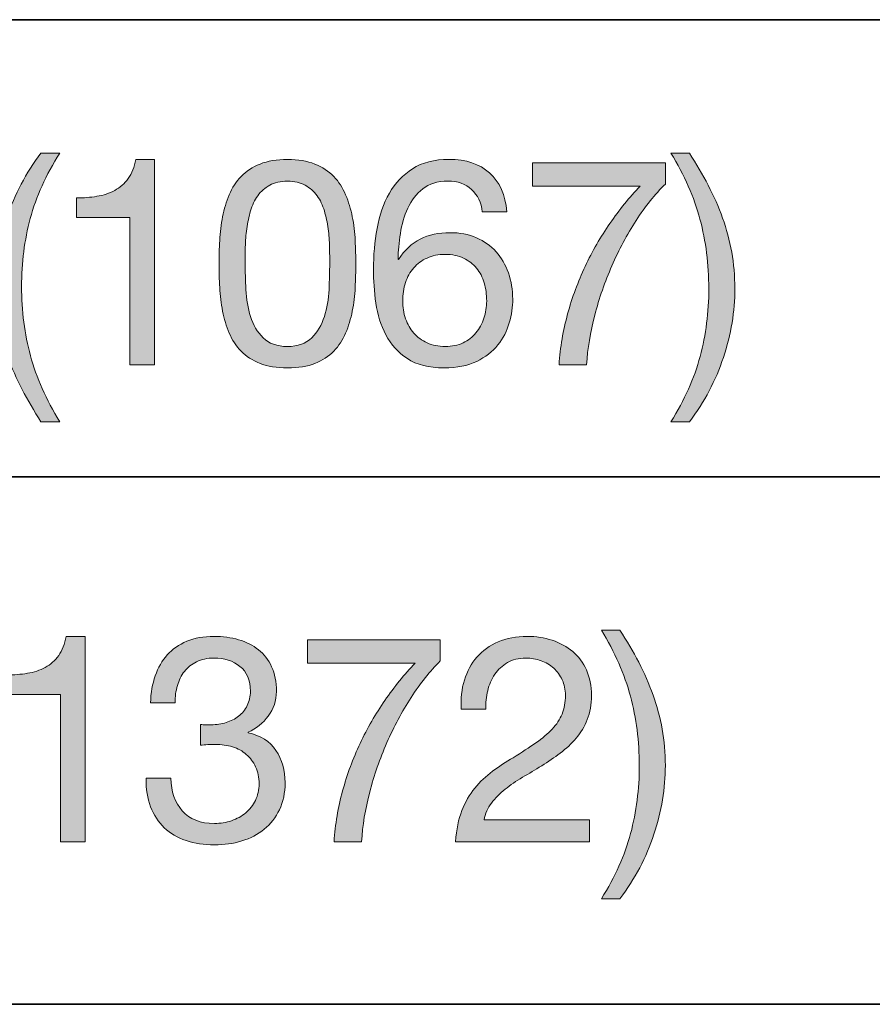
# Model space of a CAD drawing. Units: inches. Extents: x 0.5 to 8, y 0.2 to 10.9.
# Drawn here: x 6.7 to 7, y 7.8 to 8.2 of the extents above; entities that cross this region are included whole.
import ezdxf

# ---------------------------------------------------------------- set-up
doc = ezdxf.new("R2010")
doc.units = ezdxf.units.IN
doc.header["$MEASUREMENT"] = 0
doc.layers.add('Layer 1', color=7, linetype='Continuous')

# ---------------------------------------------------------------- blocks, each defined once
blk = doc.blocks.new('block 86')
at = {"layer": 'Layer 1'}
h = blk.add_hatch(color=250, dxfattribs=at)
h.dxf.hatch_style = 2
edge = h.paths.add_edge_path()
edge.add_spline(control_points=[(6.68867, 8.04369), (6.68637, 8.04806), (6.68443, 8.05249), (6.68282, 8.05697), (6.68121, 8.06146), (6.67997, 8.06606), (6.6791, 8.07079), (6.67824, 8.07551), (6.6778, 8.08046), (6.6778, 8.08566), (6.6778, 8.09494), (6.67936, 8.10432), (6.68247, 8.11376), (6.68557, 8.1232), (6.6902, 8.13198), (6.69634, 8.14008), (6.69634, 8.14008), (6.70401, 8.14008), (6.70401, 8.14008), (6.69835, 8.13111), (6.69434, 8.12222), (6.69198, 8.1134), (6.6896, 8.10459), (6.68842, 8.09534), (6.68842, 8.08566), (6.68842, 8.07574), (6.68963, 8.06634), (6.69203, 8.05745), (6.69443, 8.04855), (6.69842, 8.03958), (6.70401, 8.03053), (6.70401, 8.03053), (6.69634, 8.03053), (6.69634, 8.03053), (6.69351, 8.03494), (6.69095, 8.03933), (6.68867, 8.04369)], knot_values=[0, 0, 0, 0, 1, 1, 1, 2, 2, 2, 3, 3, 3, 4, 4, 4, 5, 5, 5, 6, 6, 6, 7, 7, 7, 8, 8, 8, 9, 9, 9, 10, 10, 10, 11, 11, 11, 12, 12, 12, 12], degree=3, periodic=1)
h = blk.add_hatch(color=250, dxfattribs=at)
h.dxf.hatch_style = 2
edge = h.paths.add_edge_path()
edge.add_spline(control_points=[(6.73258, 8.05379), (6.73258, 8.05379), (6.73258, 8.11376), (6.73258, 8.11376), (6.73258, 8.11376), (6.71086, 8.11376), (6.71086, 8.11376), (6.71086, 8.11376), (6.71086, 8.12179), (6.71086, 8.12179), (6.71369, 8.12179), (6.71644, 8.122), (6.71913, 8.12244), (6.7218, 8.12286), (6.72422, 8.12368), (6.72639, 8.12486), (6.72854, 8.12604), (6.73037, 8.12764), (6.73188, 8.12969), (6.73337, 8.13174), (6.73439, 8.13434), (6.73494, 8.13749), (6.73494, 8.13749), (6.74262, 8.13749), (6.74262, 8.13749), (6.74262, 8.13749), (6.74262, 8.05379), (6.74262, 8.05379), (6.74262, 8.05379), (6.73258, 8.05379), (6.73258, 8.05379)], knot_values=[0, 0, 0, 0, 1, 1, 1, 2, 2, 2, 3, 3, 3, 4, 4, 4, 5, 5, 5, 6, 6, 6, 7, 7, 7, 8, 8, 8, 9, 9, 9, 10, 10, 10, 10], degree=3, periodic=1)
h = blk.add_hatch(color=250, dxfattribs=at)
h.dxf.hatch_style = 2
edge = h.paths.add_edge_path()
edge.add_spline(control_points=[(6.76918, 8.10443), (6.76934, 8.10773), (6.76973, 8.11096), (6.77036, 8.11411), (6.77098, 8.11726), (6.77189, 8.12025), (6.77307, 8.12308), (6.77425, 8.12592), (6.77587, 8.1284), (6.77791, 8.13052), (6.77996, 8.13265), (6.78254, 8.13434), (6.78564, 8.1356), (6.78875, 8.13685), (6.79248, 8.13749), (6.79681, 8.13749), (6.80113, 8.13749), (6.80485, 8.13685), (6.80796, 8.1356), (6.81106, 8.13434), (6.81364, 8.13265), (6.81569, 8.13052), (6.81774, 8.1284), (6.81935, 8.12592), (6.82053, 8.12308), (6.82171, 8.12025), (6.82262, 8.11726), (6.82324, 8.11411), (6.82388, 8.11096), (6.82427, 8.10773), (6.82442, 8.10443), (6.82458, 8.10113), (6.82467, 8.09794), (6.82467, 8.09487), (6.82467, 8.0918), (6.82458, 8.08861), (6.82442, 8.08531), (6.82427, 8.082), (6.82388, 8.07878), (6.82324, 8.07562), (6.82262, 8.07248), (6.82171, 8.06951), (6.82053, 8.06671), (6.81935, 8.06392), (6.81774, 8.06146), (6.81569, 8.05933), (6.81364, 8.05721), (6.81109, 8.05554), (6.80802, 8.05431), (6.80495, 8.0531), (6.80122, 8.05249), (6.79681, 8.05249), (6.79248, 8.05249), (6.78875, 8.0531), (6.78564, 8.05431), (6.78254, 8.05554), (6.77996, 8.05721), (6.77791, 8.05933), (6.77587, 8.06146), (6.77425, 8.06392), (6.77307, 8.06671), (6.77189, 8.06951), (6.77098, 8.07248), (6.77036, 8.07562), (6.76973, 8.07878), (6.76934, 8.082), (6.76918, 8.08531), (6.76902, 8.08861), (6.76895, 8.0918), (6.76895, 8.09487), (6.76895, 8.09794), (6.76902, 8.10113), (6.76918, 8.10443)], knot_values=[0, 0, 0, 0, 1, 1, 1, 2, 2, 2, 3, 3, 3, 4, 4, 4, 5, 5, 5, 6, 6, 6, 7, 7, 7, 8, 8, 8, 9, 9, 9, 10, 10, 10, 11, 11, 11, 12, 12, 12, 13, 13, 13, 14, 14, 14, 15, 15, 15, 16, 16, 16, 17, 17, 17, 18, 18, 18, 19, 19, 19, 20, 20, 20, 21, 21, 21, 22, 22, 22, 23, 23, 23, 24, 24, 24, 24], degree=3, periodic=1)
edge = h.paths.add_edge_path()
edge.add_spline(control_points=[(6.77987, 8.08442), (6.78006, 8.08053), (6.78069, 8.07686), (6.78175, 8.07344), (6.78281, 8.07002), (6.78452, 8.06713), (6.78689, 8.06477), (6.78925, 8.06241), (6.79255, 8.06123), (6.79681, 8.06123), (6.80105, 8.06123), (6.80436, 8.06241), (6.80672, 8.06477), (6.80908, 8.06713), (6.81079, 8.07002), (6.81185, 8.07344), (6.81292, 8.07686), (6.81354, 8.08053), (6.81375, 8.08442), (6.81394, 8.08832), (6.81403, 8.09184), (6.81403, 8.09498), (6.81403, 8.09703), (6.81402, 8.0993), (6.81398, 8.10177), (6.81394, 8.10425), (6.81375, 8.10673), (6.8134, 8.10921), (6.81304, 8.11169), (6.81253, 8.11411), (6.81185, 8.11648), (6.81118, 8.11884), (6.81021, 8.1209), (6.80891, 8.12267), (6.8076, 8.12444), (6.80598, 8.12587), (6.80401, 8.12698), (6.80204, 8.12808), (6.79964, 8.12863), (6.79681, 8.12863), (6.79397, 8.12863), (6.79157, 8.12808), (6.78961, 8.12698), (6.78764, 8.12587), (6.786, 8.12444), (6.78471, 8.12267), (6.78341, 8.1209), (6.78242, 8.11884), (6.78175, 8.11648), (6.78109, 8.11411), (6.78057, 8.11169), (6.78022, 8.10921), (6.77987, 8.10673), (6.77966, 8.10425), (6.77962, 8.10177), (6.77958, 8.0993), (6.77957, 8.09703), (6.77957, 8.09498), (6.77957, 8.09184), (6.77966, 8.08832), (6.77987, 8.08442)], knot_values=[0, 0, 0, 0, 1, 1, 1, 2, 2, 2, 3, 3, 3, 4, 4, 4, 5, 5, 5, 6, 6, 6, 7, 7, 7, 8, 8, 8, 9, 9, 9, 10, 10, 10, 11, 11, 11, 12, 12, 12, 13, 13, 13, 14, 14, 14, 15, 15, 15, 16, 16, 16, 17, 17, 17, 18, 18, 18, 19, 19, 19, 20, 20, 20, 20], degree=3, periodic=1)
h = blk.add_hatch(color=250, dxfattribs=at)
h.dxf.hatch_style = 2
edge = h.paths.add_edge_path()
edge.add_spline(control_points=[(6.87188, 8.12521), (6.86944, 8.12749), (6.86622, 8.12863), (6.86221, 8.12863), (6.85795, 8.12863), (6.85453, 8.12759), (6.85193, 8.1255), (6.84934, 8.12342), (6.8473, 8.12078), (6.84585, 8.11759), (6.8444, 8.11441), (6.8434, 8.11096), (6.84284, 8.10727), (6.8423, 8.10356), (6.84197, 8.1001), (6.84191, 8.09688), (6.84191, 8.09688), (6.84214, 8.09664), (6.84214, 8.09664), (6.8445, 8.1005), (6.84743, 8.10329), (6.85093, 8.10502), (6.85444, 8.10675), (6.85847, 8.10762), (6.86304, 8.10762), (6.86705, 8.10762), (6.87065, 8.10693), (6.87383, 8.10555), (6.87702, 8.10417), (6.87969, 8.10227), (6.88186, 8.09983), (6.88402, 8.09738), (6.8857, 8.09452), (6.88688, 8.09121), (6.88806, 8.0879), (6.88864, 8.08432), (6.88864, 8.08046), (6.88864, 8.0774), (6.88818, 8.07421), (6.88723, 8.0709), (6.88628, 8.0676), (6.88474, 8.06459), (6.88257, 8.06187), (6.8804, 8.05916), (6.87754, 8.05691), (6.87396, 8.05514), (6.87037, 8.05337), (6.86594, 8.05249), (6.86068, 8.05249), (6.85445, 8.05249), (6.84946, 8.05374), (6.84568, 8.05627), (6.84191, 8.05878), (6.83899, 8.06201), (6.83694, 8.06595), (6.83489, 8.06988), (6.83354, 8.07421), (6.83287, 8.07893), (6.83219, 8.08365), (6.83187, 8.08822), (6.83187, 8.09262), (6.83187, 8.09837), (6.83236, 8.10394), (6.83335, 8.10933), (6.83432, 8.11472), (6.83599, 8.1195), (6.83835, 8.12368), (6.84073, 8.12785), (6.84387, 8.13119), (6.84781, 8.13371), (6.85174, 8.13622), (6.85669, 8.13749), (6.86267, 8.13749), (6.8696, 8.13749), (6.87511, 8.13565), (6.8792, 8.132), (6.8833, 8.12834), (6.88566, 8.12305), (6.88628, 8.11612), (6.88628, 8.11612), (6.87625, 8.11612), (6.87625, 8.11612), (6.87579, 8.11989), (6.87432, 8.12292), (6.87188, 8.12521)], knot_values=[0, 0, 0, 0, 1, 1, 1, 2, 2, 2, 3, 3, 3, 4, 4, 4, 5, 5, 5, 6, 6, 6, 7, 7, 7, 8, 8, 8, 9, 9, 9, 10, 10, 10, 11, 11, 11, 12, 12, 12, 13, 13, 13, 14, 14, 14, 15, 15, 15, 16, 16, 16, 17, 17, 17, 18, 18, 18, 19, 19, 19, 20, 20, 20, 21, 21, 21, 22, 22, 22, 23, 23, 23, 24, 24, 24, 25, 25, 25, 26, 26, 26, 27, 27, 27, 28, 28, 28, 28], degree=3, periodic=1)
edge = h.paths.add_edge_path()
edge.add_spline(control_points=[(6.85371, 8.09729), (6.85158, 8.09631), (6.84977, 8.09496), (6.84828, 8.09328), (6.84677, 8.09158), (6.84566, 8.08957), (6.84492, 8.08725), (6.84416, 8.08493), (6.84379, 8.08247), (6.84379, 8.07987), (6.84379, 8.07728), (6.84418, 8.07484), (6.84497, 8.07256), (6.84576, 8.07027), (6.84688, 8.06831), (6.84833, 8.06665), (6.84979, 8.065), (6.8516, 8.06368), (6.85376, 8.0627), (6.85593, 8.06171), (6.85838, 8.06123), (6.86114, 8.06123), (6.86389, 8.06123), (6.86632, 8.06171), (6.86841, 8.0627), (6.87048, 8.06368), (6.87225, 8.06504), (6.87366, 8.06677), (6.87507, 8.0685), (6.87615, 8.07049), (6.8769, 8.07273), (6.87764, 8.07498), (6.87802, 8.07732), (6.87802, 8.07976), (6.87802, 8.08236), (6.87769, 8.08481), (6.87702, 8.08714), (6.87636, 8.08946), (6.87531, 8.09146), (6.87389, 8.09316), (6.87248, 8.09485), (6.8707, 8.0962), (6.86858, 8.09723), (6.86646, 8.09825), (6.86397, 8.09876), (6.86114, 8.09876), (6.8583, 8.09876), (6.85583, 8.09827), (6.85371, 8.09729)], knot_values=[0, 0, 0, 0, 1, 1, 1, 2, 2, 2, 3, 3, 3, 4, 4, 4, 5, 5, 5, 6, 6, 6, 7, 7, 7, 8, 8, 8, 9, 9, 9, 10, 10, 10, 11, 11, 11, 12, 12, 12, 13, 13, 13, 14, 14, 14, 15, 15, 15, 16, 16, 16, 16], degree=3, periodic=1)
h = blk.add_hatch(color=250, dxfattribs=at)
h.dxf.hatch_style = 2
edge = h.paths.add_edge_path()
edge.add_spline(control_points=[(6.96503, 8.05715), (6.96739, 8.06601), (6.96857, 8.07523), (6.96857, 8.08483), (6.96857, 8.09475), (6.96737, 8.10417), (6.96497, 8.11311), (6.96257, 8.12204), (6.95862, 8.13104), (6.95311, 8.14008), (6.95311, 8.14008), (6.96067, 8.14008), (6.96067, 8.14008), (6.9635, 8.13567), (6.96605, 8.13129), (6.96833, 8.12692), (6.97062, 8.12255), (6.97256, 8.1181), (6.97418, 8.11358), (6.97579, 8.10906), (6.97704, 8.10443), (6.97791, 8.09971), (6.97876, 8.09498), (6.97919, 8.09003), (6.97919, 8.08483), (6.97919, 8.07555), (6.97765, 8.0662), (6.97453, 8.0568), (6.97142, 8.04739), (6.9668, 8.03864), (6.96067, 8.03053), (6.96067, 8.03053), (6.95311, 8.03053), (6.95311, 8.03053), (6.9587, 8.03942), (6.96267, 8.0483), (6.96503, 8.05715)], knot_values=[0, 0, 0, 0, 1, 1, 1, 2, 2, 2, 3, 3, 3, 4, 4, 4, 5, 5, 5, 6, 6, 6, 7, 7, 7, 8, 8, 8, 9, 9, 9, 10, 10, 10, 11, 11, 11, 12, 12, 12, 12], degree=3, periodic=1)
h = blk.add_hatch(color=250, dxfattribs=at)
h.dxf.hatch_style = 2
edge = h.paths.add_edge_path()
edge.add_spline(control_points=[(6.93894, 8.11258), (6.93523, 8.10683), (6.93195, 8.10069), (6.92908, 8.09416), (6.92622, 8.08763), (6.92387, 8.0809), (6.92206, 8.07397), (6.92025, 8.06704), (6.91915, 8.06032), (6.91876, 8.05379), (6.91876, 8.05379), (6.90754, 8.05379), (6.90754, 8.05379), (6.90801, 8.06087), (6.90917, 8.06778), (6.91102, 8.0745), (6.91287, 8.08123), (6.91526, 8.08769), (6.91816, 8.09387), (6.92107, 8.10004), (6.92444, 8.10589), (6.92826, 8.1114), (6.93207, 8.1169), (6.93618, 8.12198), (6.94059, 8.12663), (6.94059, 8.12663), (6.89667, 8.12663), (6.89667, 8.12663), (6.89667, 8.12663), (6.89667, 8.13607), (6.89667, 8.13607), (6.89667, 8.13607), (6.95086, 8.13607), (6.95086, 8.13607), (6.95086, 8.13607), (6.95086, 8.12745), (6.95086, 8.12745), (6.94661, 8.12328), (6.94264, 8.11832), (6.93894, 8.11258)], knot_values=[0, 0, 0, 0, 1, 1, 1, 2, 2, 2, 3, 3, 3, 4, 4, 4, 5, 5, 5, 6, 6, 6, 7, 7, 7, 8, 8, 8, 9, 9, 9, 10, 10, 10, 11, 11, 11, 12, 12, 12, 13, 13, 13, 13], degree=3, periodic=1)
at = {"layer": 'Layer 1', "lineweight": 0}
for points, knots in [([(6.68867, 8.04369), (6.68637, 8.04806), (6.68443, 8.05249), (6.68282, 8.05697), (6.68121, 8.06146), (6.67997, 8.06606), (6.6791, 8.07079), (6.67824, 8.07551), (6.6778, 8.08046), (6.6778, 8.08566), (6.6778, 8.09494), (6.67936, 8.10432), (6.68247, 8.11376), (6.68557, 8.1232), (6.6902, 8.13198), (6.69634, 8.14008), (6.69634, 8.14008), (6.70401, 8.14008), (6.70401, 8.14008), (6.69835, 8.13111), (6.69434, 8.12222), (6.69198, 8.1134), (6.6896, 8.10459), (6.68842, 8.09534), (6.68842, 8.08566), (6.68842, 8.07574), (6.68963, 8.06634), (6.69203, 8.05745), (6.69443, 8.04855), (6.69842, 8.03958), (6.70401, 8.03053), (6.70401, 8.03053), (6.69634, 8.03053), (6.69634, 8.03053), (6.69351, 8.03494), (6.69095, 8.03933), (6.68867, 8.04369)], [0, 0, 0, 0, 1, 1, 1, 2, 2, 2, 3, 3, 3, 4, 4, 4, 5, 5, 5, 6, 6, 6, 7, 7, 7, 8, 8, 8, 9, 9, 9, 10, 10, 10, 11, 11, 11, 12, 12, 12, 12]), ([(6.73258, 8.05379), (6.73258, 8.05379), (6.73258, 8.11376), (6.73258, 8.11376), (6.73258, 8.11376), (6.71086, 8.11376), (6.71086, 8.11376), (6.71086, 8.11376), (6.71086, 8.12179), (6.71086, 8.12179), (6.71369, 8.12179), (6.71644, 8.122), (6.71913, 8.12244), (6.7218, 8.12286), (6.72422, 8.12368), (6.72639, 8.12486), (6.72854, 8.12604), (6.73037, 8.12764), (6.73188, 8.12969), (6.73337, 8.13174), (6.73439, 8.13434), (6.73494, 8.13749), (6.73494, 8.13749), (6.74262, 8.13749), (6.74262, 8.13749), (6.74262, 8.13749), (6.74262, 8.05379), (6.74262, 8.05379), (6.74262, 8.05379), (6.73258, 8.05379), (6.73258, 8.05379)], [0, 0, 0, 0, 1, 1, 1, 2, 2, 2, 3, 3, 3, 4, 4, 4, 5, 5, 5, 6, 6, 6, 7, 7, 7, 8, 8, 8, 9, 9, 9, 10, 10, 10, 10]), ([(6.76918, 8.10443), (6.76934, 8.10773), (6.76973, 8.11096), (6.77036, 8.11411), (6.77098, 8.11726), (6.77189, 8.12025), (6.77307, 8.12308), (6.77425, 8.12592), (6.77587, 8.1284), (6.77791, 8.13052), (6.77996, 8.13265), (6.78254, 8.13434), (6.78564, 8.1356), (6.78875, 8.13685), (6.79248, 8.13749), (6.79681, 8.13749), (6.80113, 8.13749), (6.80485, 8.13685), (6.80796, 8.1356), (6.81106, 8.13434), (6.81364, 8.13265), (6.81569, 8.13052), (6.81774, 8.1284), (6.81935, 8.12592), (6.82053, 8.12308), (6.82171, 8.12025), (6.82262, 8.11726), (6.82324, 8.11411), (6.82388, 8.11096), (6.82427, 8.10773), (6.82442, 8.10443), (6.82458, 8.10113), (6.82467, 8.09794), (6.82467, 8.09487), (6.82467, 8.0918), (6.82458, 8.08861), (6.82442, 8.08531), (6.82427, 8.082), (6.82388, 8.07878), (6.82324, 8.07562), (6.82262, 8.07248), (6.82171, 8.06951), (6.82053, 8.06671), (6.81935, 8.06392), (6.81774, 8.06146), (6.81569, 8.05933), (6.81364, 8.05721), (6.81109, 8.05554), (6.80802, 8.05431), (6.80495, 8.0531), (6.80122, 8.05249), (6.79681, 8.05249), (6.79248, 8.05249), (6.78875, 8.0531), (6.78564, 8.05431), (6.78254, 8.05554), (6.77996, 8.05721), (6.77791, 8.05933), (6.77587, 8.06146), (6.77425, 8.06392), (6.77307, 8.06671), (6.77189, 8.06951), (6.77098, 8.07248), (6.77036, 8.07562), (6.76973, 8.07878), (6.76934, 8.082), (6.76918, 8.08531), (6.76902, 8.08861), (6.76895, 8.0918), (6.76895, 8.09487), (6.76895, 8.09794), (6.76902, 8.10113), (6.76918, 8.10443)], [0, 0, 0, 0, 1, 1, 1, 2, 2, 2, 3, 3, 3, 4, 4, 4, 5, 5, 5, 6, 6, 6, 7, 7, 7, 8, 8, 8, 9, 9, 9, 10, 10, 10, 11, 11, 11, 12, 12, 12, 13, 13, 13, 14, 14, 14, 15, 15, 15, 16, 16, 16, 17, 17, 17, 18, 18, 18, 19, 19, 19, 20, 20, 20, 21, 21, 21, 22, 22, 22, 23, 23, 23, 24, 24, 24, 24]), ([(6.87188, 8.12521), (6.86944, 8.12749), (6.86622, 8.12863), (6.86221, 8.12863), (6.85795, 8.12863), (6.85453, 8.12759), (6.85193, 8.1255), (6.84934, 8.12342), (6.8473, 8.12078), (6.84585, 8.11759), (6.8444, 8.11441), (6.8434, 8.11096), (6.84284, 8.10727), (6.8423, 8.10356), (6.84197, 8.1001), (6.84191, 8.09688), (6.84191, 8.09688), (6.84214, 8.09664), (6.84214, 8.09664), (6.8445, 8.1005), (6.84743, 8.10329), (6.85093, 8.10502), (6.85444, 8.10675), (6.85847, 8.10762), (6.86304, 8.10762), (6.86705, 8.10762), (6.87065, 8.10693), (6.87383, 8.10555), (6.87702, 8.10417), (6.87969, 8.10227), (6.88186, 8.09983), (6.88402, 8.09738), (6.8857, 8.09452), (6.88688, 8.09121), (6.88806, 8.0879), (6.88864, 8.08432), (6.88864, 8.08046), (6.88864, 8.0774), (6.88818, 8.07421), (6.88723, 8.0709), (6.88628, 8.0676), (6.88474, 8.06459), (6.88257, 8.06187), (6.8804, 8.05916), (6.87754, 8.05691), (6.87396, 8.05514), (6.87037, 8.05337), (6.86594, 8.05249), (6.86068, 8.05249), (6.85445, 8.05249), (6.84946, 8.05374), (6.84568, 8.05627), (6.84191, 8.05878), (6.83899, 8.06201), (6.83694, 8.06595), (6.83489, 8.06988), (6.83354, 8.07421), (6.83287, 8.07893), (6.83219, 8.08365), (6.83187, 8.08822), (6.83187, 8.09262), (6.83187, 8.09837), (6.83236, 8.10394), (6.83335, 8.10933), (6.83432, 8.11472), (6.83599, 8.1195), (6.83835, 8.12368), (6.84073, 8.12785), (6.84387, 8.13119), (6.84781, 8.13371), (6.85174, 8.13622), (6.85669, 8.13749), (6.86267, 8.13749), (6.8696, 8.13749), (6.87511, 8.13565), (6.8792, 8.132), (6.8833, 8.12834), (6.88566, 8.12305), (6.88628, 8.11612), (6.88628, 8.11612), (6.87625, 8.11612), (6.87625, 8.11612), (6.87579, 8.11989), (6.87432, 8.12292), (6.87188, 8.12521)], [0, 0, 0, 0, 1, 1, 1, 2, 2, 2, 3, 3, 3, 4, 4, 4, 5, 5, 5, 6, 6, 6, 7, 7, 7, 8, 8, 8, 9, 9, 9, 10, 10, 10, 11, 11, 11, 12, 12, 12, 13, 13, 13, 14, 14, 14, 15, 15, 15, 16, 16, 16, 17, 17, 17, 18, 18, 18, 19, 19, 19, 20, 20, 20, 21, 21, 21, 22, 22, 22, 23, 23, 23, 24, 24, 24, 25, 25, 25, 26, 26, 26, 27, 27, 27, 28, 28, 28, 28]), ([(6.96503, 8.05715), (6.96739, 8.06601), (6.96857, 8.07523), (6.96857, 8.08483), (6.96857, 8.09475), (6.96737, 8.10417), (6.96497, 8.11311), (6.96257, 8.12204), (6.95862, 8.13104), (6.95311, 8.14008), (6.95311, 8.14008), (6.96067, 8.14008), (6.96067, 8.14008), (6.9635, 8.13567), (6.96605, 8.13129), (6.96833, 8.12692), (6.97062, 8.12255), (6.97256, 8.1181), (6.97418, 8.11358), (6.97579, 8.10906), (6.97704, 8.10443), (6.97791, 8.09971), (6.97876, 8.09498), (6.97919, 8.09003), (6.97919, 8.08483), (6.97919, 8.07555), (6.97765, 8.0662), (6.97453, 8.0568), (6.97142, 8.04739), (6.9668, 8.03864), (6.96067, 8.03053), (6.96067, 8.03053), (6.95311, 8.03053), (6.95311, 8.03053), (6.9587, 8.03942), (6.96267, 8.0483), (6.96503, 8.05715)], [0, 0, 0, 0, 1, 1, 1, 2, 2, 2, 3, 3, 3, 4, 4, 4, 5, 5, 5, 6, 6, 6, 7, 7, 7, 8, 8, 8, 9, 9, 9, 10, 10, 10, 11, 11, 11, 12, 12, 12, 12]), ([(6.93894, 8.11258), (6.93523, 8.10683), (6.93195, 8.10069), (6.92908, 8.09416), (6.92622, 8.08763), (6.92387, 8.0809), (6.92206, 8.07397), (6.92025, 8.06704), (6.91915, 8.06032), (6.91876, 8.05379), (6.91876, 8.05379), (6.90754, 8.05379), (6.90754, 8.05379), (6.90801, 8.06087), (6.90917, 8.06778), (6.91102, 8.0745), (6.91287, 8.08123), (6.91526, 8.08769), (6.91816, 8.09387), (6.92107, 8.10004), (6.92444, 8.10589), (6.92826, 8.1114), (6.93207, 8.1169), (6.93618, 8.12198), (6.94059, 8.12663), (6.94059, 8.12663), (6.89667, 8.12663), (6.89667, 8.12663), (6.89667, 8.12663), (6.89667, 8.13607), (6.89667, 8.13607), (6.89667, 8.13607), (6.95086, 8.13607), (6.95086, 8.13607), (6.95086, 8.13607), (6.95086, 8.12745), (6.95086, 8.12745), (6.94661, 8.12328), (6.94264, 8.11832), (6.93894, 8.11258)], [0, 0, 0, 0, 1, 1, 1, 2, 2, 2, 3, 3, 3, 4, 4, 4, 5, 5, 5, 6, 6, 6, 7, 7, 7, 8, 8, 8, 9, 9, 9, 10, 10, 10, 11, 11, 11, 12, 12, 12, 13, 13, 13, 13]), ([(6.77987, 8.08442), (6.78006, 8.08053), (6.78069, 8.07686), (6.78175, 8.07344), (6.78281, 8.07002), (6.78452, 8.06713), (6.78689, 8.06477), (6.78925, 8.06241), (6.79255, 8.06123), (6.79681, 8.06123), (6.80105, 8.06123), (6.80436, 8.06241), (6.80672, 8.06477), (6.80908, 8.06713), (6.81079, 8.07002), (6.81185, 8.07344), (6.81292, 8.07686), (6.81354, 8.08053), (6.81375, 8.08442), (6.81394, 8.08832), (6.81403, 8.09184), (6.81403, 8.09498), (6.81403, 8.09703), (6.81402, 8.0993), (6.81398, 8.10177), (6.81394, 8.10425), (6.81375, 8.10673), (6.8134, 8.10921), (6.81304, 8.11169), (6.81253, 8.11411), (6.81185, 8.11648), (6.81118, 8.11884), (6.81021, 8.1209), (6.80891, 8.12267), (6.8076, 8.12444), (6.80598, 8.12587), (6.80401, 8.12698), (6.80204, 8.12808), (6.79964, 8.12863), (6.79681, 8.12863), (6.79397, 8.12863), (6.79157, 8.12808), (6.78961, 8.12698), (6.78764, 8.12587), (6.786, 8.12444), (6.78471, 8.12267), (6.78341, 8.1209), (6.78242, 8.11884), (6.78175, 8.11648), (6.78109, 8.11411), (6.78057, 8.11169), (6.78022, 8.10921), (6.77987, 8.10673), (6.77966, 8.10425), (6.77962, 8.10177), (6.77958, 8.0993), (6.77957, 8.09703), (6.77957, 8.09498), (6.77957, 8.09184), (6.77966, 8.08832), (6.77987, 8.08442)], [0, 0, 0, 0, 1, 1, 1, 2, 2, 2, 3, 3, 3, 4, 4, 4, 5, 5, 5, 6, 6, 6, 7, 7, 7, 8, 8, 8, 9, 9, 9, 10, 10, 10, 11, 11, 11, 12, 12, 12, 13, 13, 13, 14, 14, 14, 15, 15, 15, 16, 16, 16, 17, 17, 17, 18, 18, 18, 19, 19, 19, 20, 20, 20, 20]), ([(6.85371, 8.09729), (6.85158, 8.09631), (6.84977, 8.09496), (6.84828, 8.09328), (6.84677, 8.09158), (6.84566, 8.08957), (6.84492, 8.08725), (6.84416, 8.08493), (6.84379, 8.08247), (6.84379, 8.07987), (6.84379, 8.07728), (6.84418, 8.07484), (6.84497, 8.07256), (6.84576, 8.07027), (6.84688, 8.06831), (6.84833, 8.06665), (6.84979, 8.065), (6.8516, 8.06368), (6.85376, 8.0627), (6.85593, 8.06171), (6.85838, 8.06123), (6.86114, 8.06123), (6.86389, 8.06123), (6.86632, 8.06171), (6.86841, 8.0627), (6.87048, 8.06368), (6.87225, 8.06504), (6.87366, 8.06677), (6.87507, 8.0685), (6.87615, 8.07049), (6.8769, 8.07273), (6.87764, 8.07498), (6.87802, 8.07732), (6.87802, 8.07976), (6.87802, 8.08236), (6.87769, 8.08481), (6.87702, 8.08714), (6.87636, 8.08946), (6.87531, 8.09146), (6.87389, 8.09316), (6.87248, 8.09485), (6.8707, 8.0962), (6.86858, 8.09723), (6.86646, 8.09825), (6.86397, 8.09876), (6.86114, 8.09876), (6.8583, 8.09876), (6.85583, 8.09827), (6.85371, 8.09729)], [0, 0, 0, 0, 1, 1, 1, 2, 2, 2, 3, 3, 3, 4, 4, 4, 5, 5, 5, 6, 6, 6, 7, 7, 7, 8, 8, 8, 9, 9, 9, 10, 10, 10, 11, 11, 11, 12, 12, 12, 13, 13, 13, 14, 14, 14, 15, 15, 15, 16, 16, 16, 16])]:
    blk.add_open_spline(points, degree=3, knots=knots, dxfattribs=at)
blk = doc.blocks.new('block 87')
at = {"layer": 'Layer 1'}
h = blk.add_hatch(color=250, dxfattribs=at)
h.dxf.hatch_style = 2
edge = h.paths.add_edge_path()
edge.add_spline(control_points=[(6.9367, 7.8627), (6.93906, 7.87156), (6.94024, 7.88078), (6.94024, 7.89039), (6.94024, 7.90031), (6.93903, 7.90973), (6.93663, 7.91867), (6.93423, 7.9276), (6.93028, 7.93659), (6.92478, 7.94564), (6.92478, 7.94564), (6.93233, 7.94564), (6.93233, 7.94564), (6.93517, 7.94123), (6.93772, 7.93684), (6.94, 7.93247), (6.94229, 7.92811), (6.94423, 7.92366), (6.94584, 7.91914), (6.94746, 7.91461), (6.9487, 7.90999), (6.94957, 7.90527), (6.95043, 7.90054), (6.95086, 7.89558), (6.95086, 7.89039), (6.95086, 7.8811), (6.94931, 7.87176), (6.94619, 7.86235), (6.94309, 7.85295), (6.93846, 7.84419), (6.93233, 7.83609), (6.93233, 7.83609), (6.92478, 7.83609), (6.92478, 7.83609), (6.93037, 7.84498), (6.93434, 7.85385), (6.9367, 7.8627)], knot_values=[0, 0, 0, 0, 1, 1, 1, 2, 2, 2, 3, 3, 3, 4, 4, 4, 5, 5, 5, 6, 6, 6, 7, 7, 7, 8, 8, 8, 9, 9, 9, 10, 10, 10, 11, 11, 11, 12, 12, 12, 12], degree=3, periodic=1)
h = blk.add_hatch(color=250, dxfattribs=at)
h.dxf.hatch_style = 2
edge = h.paths.add_edge_path()
edge.add_spline(control_points=[(6.70425, 7.85934), (6.70425, 7.85934), (6.70425, 7.91931), (6.70425, 7.91931), (6.70425, 7.91931), (6.68252, 7.91931), (6.68252, 7.91931), (6.68252, 7.91931), (6.68252, 7.92734), (6.68252, 7.92734), (6.68536, 7.92734), (6.68811, 7.92756), (6.6908, 7.92799), (6.69347, 7.92842), (6.69588, 7.92923), (6.69805, 7.93041), (6.70021, 7.93159), (6.70204, 7.9332), (6.70355, 7.93525), (6.70504, 7.9373), (6.70605, 7.93989), (6.70661, 7.94304), (6.70661, 7.94304), (6.71429, 7.94304), (6.71429, 7.94304), (6.71429, 7.94304), (6.71429, 7.85934), (6.71429, 7.85934), (6.71429, 7.85934), (6.70425, 7.85934), (6.70425, 7.85934)], knot_values=[0, 0, 0, 0, 1, 1, 1, 2, 2, 2, 3, 3, 3, 4, 4, 4, 5, 5, 5, 6, 6, 6, 7, 7, 7, 8, 8, 8, 9, 9, 9, 10, 10, 10, 10], degree=3, periodic=1)
h = blk.add_hatch(color=250, dxfattribs=at)
h.dxf.hatch_style = 2
edge = h.paths.add_edge_path()
edge.add_spline(control_points=[(6.76245, 7.90704), (6.76284, 7.90704), (6.76324, 7.90704), (6.76363, 7.90704), (6.76363, 7.90704), (6.76576, 7.90704), (6.76576, 7.90704), (6.76788, 7.90704), (6.76991, 7.90733), (6.77184, 7.90792), (6.77376, 7.90851), (6.77546, 7.90938), (6.77691, 7.91052), (6.77836, 7.91166), (6.77953, 7.91309), (6.7804, 7.91483), (6.78126, 7.91656), (6.7817, 7.91852), (6.7817, 7.92073), (6.7817, 7.92522), (6.78027, 7.92858), (6.77744, 7.93083), (6.7746, 7.93306), (6.77106, 7.93419), (6.76682, 7.93419), (6.76415, 7.93419), (6.7618, 7.9337), (6.75979, 7.93271), (6.75779, 7.93173), (6.75613, 7.93041), (6.75483, 7.92876), (6.75354, 7.9271), (6.75258, 7.92518), (6.75194, 7.92297), (6.75132, 7.92077), (6.751, 7.91844), (6.751, 7.91601), (6.751, 7.91601), (6.74097, 7.91601), (6.74097, 7.91601), (6.74112, 7.92002), (6.74177, 7.92368), (6.74291, 7.92699), (6.74405, 7.93029), (6.74569, 7.93313), (6.74782, 7.93549), (6.74993, 7.93785), (6.75259, 7.9397), (6.75578, 7.94103), (6.75897, 7.94238), (6.76264, 7.94304), (6.76682, 7.94304), (6.77044, 7.94304), (6.7738, 7.94259), (6.77691, 7.94168), (6.78002, 7.94078), (6.78271, 7.93942), (6.78499, 7.93762), (6.78729, 7.9358), (6.78908, 7.93348), (6.79036, 7.93064), (6.79167, 7.92782), (6.79232, 7.92447), (6.79232, 7.92061), (6.79232, 7.91684), (6.79122, 7.91349), (6.78901, 7.91058), (6.78681, 7.90767), (6.78406, 7.90546), (6.78075, 7.90396), (6.78075, 7.90396), (6.78075, 7.90373), (6.78075, 7.90373), (6.78586, 7.90263), (6.78966, 7.90023), (6.79214, 7.89653), (6.79462, 7.89283), (6.79586, 7.88846), (6.79586, 7.88342), (6.79586, 7.87925), (6.79508, 7.87558), (6.79355, 7.87239), (6.79202, 7.8692), (6.78996, 7.86654), (6.78735, 7.86442), (6.78476, 7.86229), (6.78171, 7.8607), (6.77821, 7.85964), (6.77471, 7.85857), (6.77098, 7.85805), (6.76705, 7.85805), (6.7628, 7.85805), (6.75895, 7.85864), (6.75548, 7.85982), (6.75202, 7.861), (6.74906, 7.86275), (6.74662, 7.86506), (6.74419, 7.86738), (6.74232, 7.87024), (6.74102, 7.87362), (6.73972, 7.87701), (6.73911, 7.88087), (6.73919, 7.88519), (6.73919, 7.88519), (6.74923, 7.88519), (6.74923, 7.88519), (6.74939, 7.87977), (6.75096, 7.87534), (6.75395, 7.87191), (6.75694, 7.86849), (6.76131, 7.86678), (6.76705, 7.86678), (6.76949, 7.86678), (6.77181, 7.86715), (6.77402, 7.8679), (6.77622, 7.86865), (6.77814, 7.86971), (6.7798, 7.87109), (6.78145, 7.87246), (6.78277, 7.87416), (6.78376, 7.87617), (6.78474, 7.87817), (6.78524, 7.88043), (6.78524, 7.88295), (6.78524, 7.88555), (6.78476, 7.88785), (6.78381, 7.88986), (6.78288, 7.89187), (6.78162, 7.89355), (6.78004, 7.89494), (6.77847, 7.89631), (6.7766, 7.89733), (6.77443, 7.898), (6.77227, 7.89867), (6.76992, 7.89901), (6.7674, 7.89901), (6.76529, 7.89901), (6.76328, 7.89889), (6.76138, 7.89865), (6.76138, 7.89865), (6.76138, 7.90715), (6.76138, 7.90715), (6.76177, 7.90708), (6.76214, 7.90704), (6.76245, 7.90704)], knot_values=[0, 0, 0, 0, 1, 1, 1, 2, 2, 2, 3, 3, 3, 4, 4, 4, 5, 5, 5, 6, 6, 6, 7, 7, 7, 8, 8, 8, 9, 9, 9, 10, 10, 10, 11, 11, 11, 12, 12, 12, 13, 13, 13, 14, 14, 14, 15, 15, 15, 16, 16, 16, 17, 17, 17, 18, 18, 18, 19, 19, 19, 20, 20, 20, 21, 21, 21, 22, 22, 22, 23, 23, 23, 24, 24, 24, 25, 25, 25, 26, 26, 26, 27, 27, 27, 28, 28, 28, 29, 29, 29, 30, 30, 30, 31, 31, 31, 32, 32, 32, 33, 33, 33, 34, 34, 34, 35, 35, 35, 36, 36, 36, 37, 37, 37, 38, 38, 38, 39, 39, 39, 40, 40, 40, 41, 41, 41, 42, 42, 42, 43, 43, 43, 44, 44, 44, 45, 45, 45, 46, 46, 46, 47, 47, 47, 48, 48, 48, 48], degree=3, periodic=1)
h = blk.add_hatch(color=250, dxfattribs=at)
h.dxf.hatch_style = 2
edge = h.paths.add_edge_path()
edge.add_spline(control_points=[(6.84721, 7.91813), (6.84351, 7.91239), (6.84022, 7.90625), (6.83735, 7.89972), (6.83449, 7.89318), (6.83214, 7.88645), (6.83034, 7.87953), (6.82852, 7.8726), (6.82742, 7.86587), (6.82703, 7.85934), (6.82703, 7.85934), (6.81581, 7.85934), (6.81581, 7.85934), (6.81628, 7.86642), (6.81744, 7.87333), (6.8193, 7.88006), (6.82114, 7.88679), (6.82353, 7.89324), (6.82643, 7.89942), (6.82935, 7.9056), (6.83271, 7.91144), (6.83653, 7.91695), (6.84035, 7.92246), (6.84446, 7.92754), (6.84886, 7.93218), (6.84886, 7.93218), (6.80495, 7.93218), (6.80495, 7.93218), (6.80495, 7.93218), (6.80495, 7.94162), (6.80495, 7.94162), (6.80495, 7.94162), (6.85913, 7.94162), (6.85913, 7.94162), (6.85913, 7.94162), (6.85913, 7.93301), (6.85913, 7.93301), (6.85489, 7.92883), (6.85091, 7.92388), (6.84721, 7.91813)], knot_values=[0, 0, 0, 0, 1, 1, 1, 2, 2, 2, 3, 3, 3, 4, 4, 4, 5, 5, 5, 6, 6, 6, 7, 7, 7, 8, 8, 8, 9, 9, 9, 10, 10, 10, 11, 11, 11, 12, 12, 12, 13, 13, 13, 13], degree=3, periodic=1)
h = blk.add_hatch(color=250, dxfattribs=at)
h.dxf.hatch_style = 2
edge = h.paths.add_edge_path()
edge.add_spline(control_points=[(6.86894, 7.92522), (6.87004, 7.92883), (6.87174, 7.93197), (6.87406, 7.9346), (6.87638, 7.93724), (6.87929, 7.9393), (6.88274, 7.9408), (6.8862, 7.94229), (6.89014, 7.94304), (6.89454, 7.94304), (6.89817, 7.94304), (6.90157, 7.94251), (6.90476, 7.94145), (6.90795, 7.94039), (6.91073, 7.93885), (6.91309, 7.93684), (6.91545, 7.93483), (6.91732, 7.93234), (6.91869, 7.92935), (6.92007, 7.92636), (6.92076, 7.92289), (6.92076, 7.91896), (6.92076, 7.91526), (6.92019, 7.91199), (6.91905, 7.90916), (6.9179, 7.90632), (6.9164, 7.90379), (6.9145, 7.90154), (6.91261, 7.89931), (6.91045, 7.89728), (6.90801, 7.89547), (6.90557, 7.89366), (6.90305, 7.89193), (6.90046, 7.89027), (6.89785, 7.8887), (6.89526, 7.88715), (6.89266, 7.88561), (6.89007, 7.88407), (6.88768, 7.88244), (6.88553, 7.88071), (6.88336, 7.87897), (6.88151, 7.87711), (6.87998, 7.8751), (6.87843, 7.87309), (6.87743, 7.8708), (6.87697, 7.8682), (6.87697, 7.8682), (6.91994, 7.8682), (6.91994, 7.8682), (6.91994, 7.8682), (6.91994, 7.85934), (6.91994, 7.85934), (6.91994, 7.85934), (6.86528, 7.85934), (6.86528, 7.85934), (6.86567, 7.8643), (6.86655, 7.86853), (6.86793, 7.87203), (6.8693, 7.87554), (6.87105, 7.87859), (6.87318, 7.88118), (6.87531, 7.88378), (6.87771, 7.88606), (6.88038, 7.88803), (6.88306, 7.88999), (6.88585, 7.89185), (6.88877, 7.89358), (6.89231, 7.89578), (6.89541, 7.89781), (6.8981, 7.89966), (6.90077, 7.9015), (6.90299, 7.90337), (6.90476, 7.90527), (6.90653, 7.90715), (6.90788, 7.9092), (6.90877, 7.9114), (6.90968, 7.91361), (6.91013, 7.91616), (6.91013, 7.91907), (6.91013, 7.92136), (6.9097, 7.92343), (6.90884, 7.92527), (6.90797, 7.92712), (6.90681, 7.92872), (6.90535, 7.93005), (6.90389, 7.9314), (6.90218, 7.93242), (6.90021, 7.93313), (6.89825, 7.93383), (6.89616, 7.93419), (6.89396, 7.93419), (6.89105, 7.93419), (6.88855, 7.93358), (6.88646, 7.93236), (6.88437, 7.93114), (6.88266, 7.92955), (6.88133, 7.92758), (6.87999, 7.92561), (6.87903, 7.92339), (6.87843, 7.92091), (6.87785, 7.91843), (6.87759, 7.91593), (6.87767, 7.91341), (6.87767, 7.91341), (6.86764, 7.91341), (6.86764, 7.91341), (6.8674, 7.91766), (6.86782, 7.9216), (6.86894, 7.92522)], knot_values=[0, 0, 0, 0, 1, 1, 1, 2, 2, 2, 3, 3, 3, 4, 4, 4, 5, 5, 5, 6, 6, 6, 7, 7, 7, 8, 8, 8, 9, 9, 9, 10, 10, 10, 11, 11, 11, 12, 12, 12, 13, 13, 13, 14, 14, 14, 15, 15, 15, 16, 16, 16, 17, 17, 17, 18, 18, 18, 19, 19, 19, 20, 20, 20, 21, 21, 21, 22, 22, 22, 23, 23, 23, 24, 24, 24, 25, 25, 25, 26, 26, 26, 27, 27, 27, 28, 28, 28, 29, 29, 29, 30, 30, 30, 31, 31, 31, 32, 32, 32, 33, 33, 33, 34, 34, 34, 35, 35, 35, 36, 36, 36, 36], degree=3, periodic=1)
at = {"layer": 'Layer 1', "lineweight": 0}
for points, knots in [([(6.9367, 7.8627), (6.93906, 7.87156), (6.94024, 7.88078), (6.94024, 7.89039), (6.94024, 7.90031), (6.93903, 7.90973), (6.93663, 7.91867), (6.93423, 7.9276), (6.93028, 7.93659), (6.92478, 7.94564), (6.92478, 7.94564), (6.93233, 7.94564), (6.93233, 7.94564), (6.93517, 7.94123), (6.93772, 7.93684), (6.94, 7.93247), (6.94229, 7.92811), (6.94423, 7.92366), (6.94584, 7.91914), (6.94746, 7.91461), (6.9487, 7.90999), (6.94957, 7.90527), (6.95043, 7.90054), (6.95086, 7.89558), (6.95086, 7.89039), (6.95086, 7.8811), (6.94931, 7.87176), (6.94619, 7.86235), (6.94309, 7.85295), (6.93846, 7.84419), (6.93233, 7.83609), (6.93233, 7.83609), (6.92478, 7.83609), (6.92478, 7.83609), (6.93037, 7.84498), (6.93434, 7.85385), (6.9367, 7.8627)], [0, 0, 0, 0, 1, 1, 1, 2, 2, 2, 3, 3, 3, 4, 4, 4, 5, 5, 5, 6, 6, 6, 7, 7, 7, 8, 8, 8, 9, 9, 9, 10, 10, 10, 11, 11, 11, 12, 12, 12, 12]), ([(6.70425, 7.85934), (6.70425, 7.85934), (6.70425, 7.91931), (6.70425, 7.91931), (6.70425, 7.91931), (6.68252, 7.91931), (6.68252, 7.91931), (6.68252, 7.91931), (6.68252, 7.92734), (6.68252, 7.92734), (6.68536, 7.92734), (6.68811, 7.92756), (6.6908, 7.92799), (6.69347, 7.92842), (6.69588, 7.92923), (6.69805, 7.93041), (6.70021, 7.93159), (6.70204, 7.9332), (6.70355, 7.93525), (6.70504, 7.9373), (6.70605, 7.93989), (6.70661, 7.94304), (6.70661, 7.94304), (6.71429, 7.94304), (6.71429, 7.94304), (6.71429, 7.94304), (6.71429, 7.85934), (6.71429, 7.85934), (6.71429, 7.85934), (6.70425, 7.85934), (6.70425, 7.85934)], [0, 0, 0, 0, 1, 1, 1, 2, 2, 2, 3, 3, 3, 4, 4, 4, 5, 5, 5, 6, 6, 6, 7, 7, 7, 8, 8, 8, 9, 9, 9, 10, 10, 10, 10]), ([(6.76245, 7.90704), (6.76284, 7.90704), (6.76324, 7.90704), (6.76363, 7.90704), (6.76363, 7.90704), (6.76576, 7.90704), (6.76576, 7.90704), (6.76788, 7.90704), (6.76991, 7.90733), (6.77184, 7.90792), (6.77376, 7.90851), (6.77546, 7.90938), (6.77691, 7.91052), (6.77836, 7.91166), (6.77953, 7.91309), (6.7804, 7.91483), (6.78126, 7.91656), (6.7817, 7.91852), (6.7817, 7.92073), (6.7817, 7.92522), (6.78027, 7.92858), (6.77744, 7.93083), (6.7746, 7.93306), (6.77106, 7.93419), (6.76682, 7.93419), (6.76415, 7.93419), (6.7618, 7.9337), (6.75979, 7.93271), (6.75779, 7.93173), (6.75613, 7.93041), (6.75483, 7.92876), (6.75354, 7.9271), (6.75258, 7.92518), (6.75194, 7.92297), (6.75132, 7.92077), (6.751, 7.91844), (6.751, 7.91601), (6.751, 7.91601), (6.74097, 7.91601), (6.74097, 7.91601), (6.74112, 7.92002), (6.74177, 7.92368), (6.74291, 7.92699), (6.74405, 7.93029), (6.74569, 7.93313), (6.74782, 7.93549), (6.74993, 7.93785), (6.75259, 7.9397), (6.75578, 7.94103), (6.75897, 7.94238), (6.76264, 7.94304), (6.76682, 7.94304), (6.77044, 7.94304), (6.7738, 7.94259), (6.77691, 7.94168), (6.78002, 7.94078), (6.78271, 7.93942), (6.78499, 7.93762), (6.78729, 7.9358), (6.78908, 7.93348), (6.79036, 7.93064), (6.79167, 7.92782), (6.79232, 7.92447), (6.79232, 7.92061), (6.79232, 7.91684), (6.79122, 7.91349), (6.78901, 7.91058), (6.78681, 7.90767), (6.78406, 7.90546), (6.78075, 7.90396), (6.78075, 7.90396), (6.78075, 7.90373), (6.78075, 7.90373), (6.78586, 7.90263), (6.78966, 7.90023), (6.79214, 7.89653), (6.79462, 7.89283), (6.79586, 7.88846), (6.79586, 7.88342), (6.79586, 7.87925), (6.79508, 7.87558), (6.79355, 7.87239), (6.79202, 7.8692), (6.78996, 7.86654), (6.78735, 7.86442), (6.78476, 7.86229), (6.78171, 7.8607), (6.77821, 7.85964), (6.77471, 7.85857), (6.77098, 7.85805), (6.76705, 7.85805), (6.7628, 7.85805), (6.75895, 7.85864), (6.75548, 7.85982), (6.75202, 7.861), (6.74906, 7.86275), (6.74662, 7.86506), (6.74419, 7.86738), (6.74232, 7.87024), (6.74102, 7.87362), (6.73972, 7.87701), (6.73911, 7.88087), (6.73919, 7.88519), (6.73919, 7.88519), (6.74923, 7.88519), (6.74923, 7.88519), (6.74939, 7.87977), (6.75096, 7.87534), (6.75395, 7.87191), (6.75694, 7.86849), (6.76131, 7.86678), (6.76705, 7.86678), (6.76949, 7.86678), (6.77181, 7.86715), (6.77402, 7.8679), (6.77622, 7.86865), (6.77814, 7.86971), (6.7798, 7.87109), (6.78145, 7.87246), (6.78277, 7.87416), (6.78376, 7.87617), (6.78474, 7.87817), (6.78524, 7.88043), (6.78524, 7.88295), (6.78524, 7.88555), (6.78476, 7.88785), (6.78381, 7.88986), (6.78288, 7.89187), (6.78162, 7.89355), (6.78004, 7.89494), (6.77847, 7.89631), (6.7766, 7.89733), (6.77443, 7.898), (6.77227, 7.89867), (6.76992, 7.89901), (6.7674, 7.89901), (6.76529, 7.89901), (6.76328, 7.89889), (6.76138, 7.89865), (6.76138, 7.89865), (6.76138, 7.90715), (6.76138, 7.90715), (6.76177, 7.90708), (6.76214, 7.90704), (6.76245, 7.90704)], [0, 0, 0, 0, 1, 1, 1, 2, 2, 2, 3, 3, 3, 4, 4, 4, 5, 5, 5, 6, 6, 6, 7, 7, 7, 8, 8, 8, 9, 9, 9, 10, 10, 10, 11, 11, 11, 12, 12, 12, 13, 13, 13, 14, 14, 14, 15, 15, 15, 16, 16, 16, 17, 17, 17, 18, 18, 18, 19, 19, 19, 20, 20, 20, 21, 21, 21, 22, 22, 22, 23, 23, 23, 24, 24, 24, 25, 25, 25, 26, 26, 26, 27, 27, 27, 28, 28, 28, 29, 29, 29, 30, 30, 30, 31, 31, 31, 32, 32, 32, 33, 33, 33, 34, 34, 34, 35, 35, 35, 36, 36, 36, 37, 37, 37, 38, 38, 38, 39, 39, 39, 40, 40, 40, 41, 41, 41, 42, 42, 42, 43, 43, 43, 44, 44, 44, 45, 45, 45, 46, 46, 46, 47, 47, 47, 48, 48, 48, 48]), ([(6.84721, 7.91813), (6.84351, 7.91239), (6.84022, 7.90625), (6.83735, 7.89972), (6.83449, 7.89318), (6.83214, 7.88645), (6.83034, 7.87953), (6.82852, 7.8726), (6.82742, 7.86587), (6.82703, 7.85934), (6.82703, 7.85934), (6.81581, 7.85934), (6.81581, 7.85934), (6.81628, 7.86642), (6.81744, 7.87333), (6.8193, 7.88006), (6.82114, 7.88679), (6.82353, 7.89324), (6.82643, 7.89942), (6.82935, 7.9056), (6.83271, 7.91144), (6.83653, 7.91695), (6.84035, 7.92246), (6.84446, 7.92754), (6.84886, 7.93218), (6.84886, 7.93218), (6.80495, 7.93218), (6.80495, 7.93218), (6.80495, 7.93218), (6.80495, 7.94162), (6.80495, 7.94162), (6.80495, 7.94162), (6.85913, 7.94162), (6.85913, 7.94162), (6.85913, 7.94162), (6.85913, 7.93301), (6.85913, 7.93301), (6.85489, 7.92883), (6.85091, 7.92388), (6.84721, 7.91813)], [0, 0, 0, 0, 1, 1, 1, 2, 2, 2, 3, 3, 3, 4, 4, 4, 5, 5, 5, 6, 6, 6, 7, 7, 7, 8, 8, 8, 9, 9, 9, 10, 10, 10, 11, 11, 11, 12, 12, 12, 13, 13, 13, 13]), ([(6.86894, 7.92522), (6.87004, 7.92883), (6.87174, 7.93197), (6.87406, 7.9346), (6.87638, 7.93724), (6.87929, 7.9393), (6.88274, 7.9408), (6.8862, 7.94229), (6.89014, 7.94304), (6.89454, 7.94304), (6.89817, 7.94304), (6.90157, 7.94251), (6.90476, 7.94145), (6.90795, 7.94039), (6.91073, 7.93885), (6.91309, 7.93684), (6.91545, 7.93483), (6.91732, 7.93234), (6.91869, 7.92935), (6.92007, 7.92636), (6.92076, 7.92289), (6.92076, 7.91896), (6.92076, 7.91526), (6.92019, 7.91199), (6.91905, 7.90916), (6.9179, 7.90632), (6.9164, 7.90379), (6.9145, 7.90154), (6.91261, 7.89931), (6.91045, 7.89728), (6.90801, 7.89547), (6.90557, 7.89366), (6.90305, 7.89193), (6.90046, 7.89027), (6.89785, 7.8887), (6.89526, 7.88715), (6.89266, 7.88561), (6.89007, 7.88407), (6.88768, 7.88244), (6.88553, 7.88071), (6.88336, 7.87897), (6.88151, 7.87711), (6.87998, 7.8751), (6.87843, 7.87309), (6.87743, 7.8708), (6.87697, 7.8682), (6.87697, 7.8682), (6.91994, 7.8682), (6.91994, 7.8682), (6.91994, 7.8682), (6.91994, 7.85934), (6.91994, 7.85934), (6.91994, 7.85934), (6.86528, 7.85934), (6.86528, 7.85934), (6.86567, 7.8643), (6.86655, 7.86853), (6.86793, 7.87203), (6.8693, 7.87554), (6.87105, 7.87859), (6.87318, 7.88118), (6.87531, 7.88378), (6.87771, 7.88606), (6.88038, 7.88803), (6.88306, 7.88999), (6.88585, 7.89185), (6.88877, 7.89358), (6.89231, 7.89578), (6.89541, 7.89781), (6.8981, 7.89966), (6.90077, 7.9015), (6.90299, 7.90337), (6.90476, 7.90527), (6.90653, 7.90715), (6.90788, 7.9092), (6.90877, 7.9114), (6.90968, 7.91361), (6.91013, 7.91616), (6.91013, 7.91907), (6.91013, 7.92136), (6.9097, 7.92343), (6.90884, 7.92527), (6.90797, 7.92712), (6.90681, 7.92872), (6.90535, 7.93005), (6.90389, 7.9314), (6.90218, 7.93242), (6.90021, 7.93313), (6.89825, 7.93383), (6.89616, 7.93419), (6.89396, 7.93419), (6.89105, 7.93419), (6.88855, 7.93358), (6.88646, 7.93236), (6.88437, 7.93114), (6.88266, 7.92955), (6.88133, 7.92758), (6.87999, 7.92561), (6.87903, 7.92339), (6.87843, 7.92091), (6.87785, 7.91843), (6.87759, 7.91593), (6.87767, 7.91341), (6.87767, 7.91341), (6.86764, 7.91341), (6.86764, 7.91341), (6.8674, 7.91766), (6.86782, 7.9216), (6.86894, 7.92522)], [0, 0, 0, 0, 1, 1, 1, 2, 2, 2, 3, 3, 3, 4, 4, 4, 5, 5, 5, 6, 6, 6, 7, 7, 7, 8, 8, 8, 9, 9, 9, 10, 10, 10, 11, 11, 11, 12, 12, 12, 13, 13, 13, 14, 14, 14, 15, 15, 15, 16, 16, 16, 17, 17, 17, 18, 18, 18, 19, 19, 19, 20, 20, 20, 21, 21, 21, 22, 22, 22, 23, 23, 23, 24, 24, 24, 25, 25, 25, 26, 26, 26, 27, 27, 27, 28, 28, 28, 29, 29, 29, 30, 30, 30, 31, 31, 31, 32, 32, 32, 33, 33, 33, 34, 34, 34, 35, 35, 35, 36, 36, 36, 36])]:
    blk.add_open_spline(points, degree=3, knots=knots, dxfattribs=at)

msp = doc.modelspace()

# ---------------------------------------------------------------- linework, layer by layer
at = {"layer": 'Layer 1', "color": 250, "lineweight": 35}
for points in [[(0.494, 8.19444), (7.99, 8.19444)], [(0.494, 8.00806), (7.99, 8.00806)], [(0.494, 7.79306), (7.99, 7.79306)]]:
    msp.add_lwpolyline(points, dxfattribs=at)

# ---------------------------------------------------------------- block references
at = {"layer": 'Layer 1'}
for name in ['block 86', 'block 87']:
    msp.add_blockref(name, (0, 0), dxfattribs=at)

doc.saveas('drawing.dxf')
